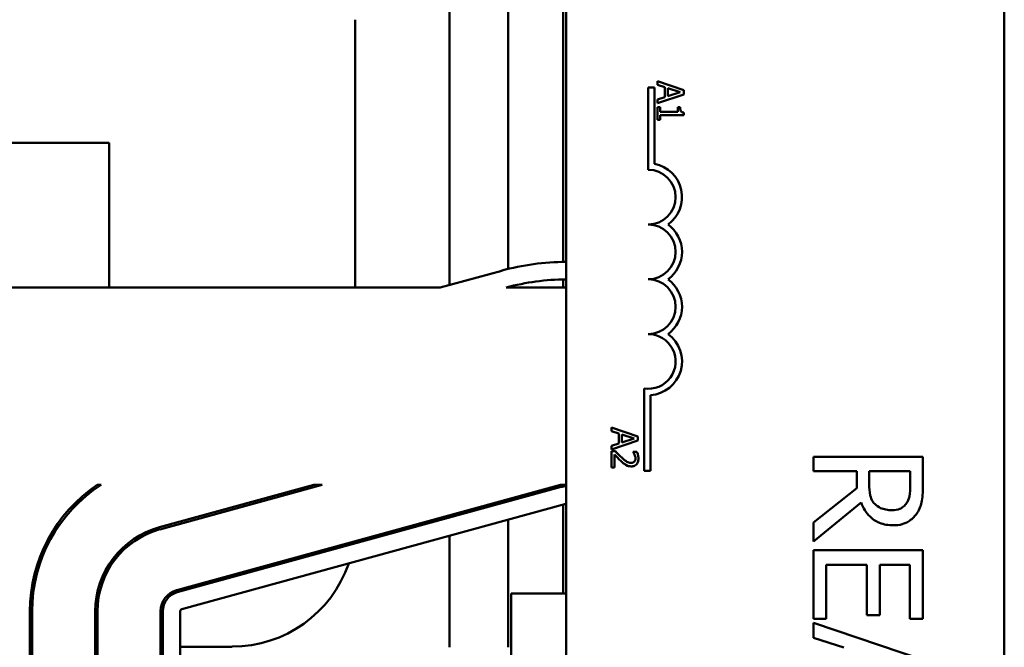
# Model space of a CAD drawing. Units: inches. Extents: x 2 to 86, y 1 to 67.
# Drawn here: x 14 to 15.4, y 41.1 to 42 of the extents above; entities that cross this region are included whole.
import ezdxf

# ---------------------------------------------------------------- set-up
doc = ezdxf.new("R2010")
doc.units = ezdxf.units.IN
doc.header["$LTSCALE"] = 4
doc.header["$MEASUREMENT"] = 0
doc.layers.add('Visible (ANSI)', color=7, linetype='Continuous', lineweight=50)

msp = doc.modelspace()

# ---------------------------------------------------------------- linework, layer by layer
at = {"layer": 'Visible (ANSI)'}
for p, q in [((14.5739, 42.4426), (14.5739, 41.586)), ((14.6567, 42.4196), (14.6567, 41.6086)), ((14.7336, 42.4099), (14.7336, 41.6184)), ((14.7377, 39.0726), (14.7377, 42.0387)), ((15.3531, 42.0387), (15.3531, 39.0726)), ((14.4419, 41.5825), (14.4419, 41.9587)), ((14.8531, 41.8633), (14.8621, 41.8633)), ((14.8531, 41.748), (14.8531, 41.8633)), ((14.8621, 41.8633), (14.8621, 41.7561)), ((14.903, 41.8598), (14.8661, 41.8723)), ((14.8661, 41.8723), (14.8661, 41.8673)), ((14.8661, 41.8673), (14.8764, 41.8639)), ((14.8764, 41.8639), (14.8764, 41.8499)), ((14.8806, 41.8512), (14.8806, 41.8626)), ((14.8806, 41.8626), (14.898, 41.8569)), ((14.8661, 41.8413), (14.903, 41.8538)), ((14.8764, 41.8499), (14.8661, 41.8465)), ((14.8661, 41.8465), (14.8661, 41.8413)), ((14.898, 41.8569), (14.8806, 41.8512)), ((14.903, 41.8538), (14.903, 41.8598)), ((14.8661, 41.836), (14.8661, 41.818)), ((14.8698, 41.836), (14.8661, 41.836)), ((14.8698, 41.8293), (14.8698, 41.836)), ((14.8946, 41.836), (14.8946, 41.8293)), ((14.898, 41.836), (14.8946, 41.836)), ((14.8946, 41.8293), (14.8698, 41.8293)), ((14.8698, 41.818), (14.8698, 41.8245)), ((14.8698, 41.8245), (14.9031, 41.8245)), ((14.9031, 41.8245), (14.9031, 41.8283)), ((14.8661, 41.818), (14.8698, 41.818)), ((12.6567, 41.7858), (14.0961, 41.7858)), ((14.0961, 41.7858), (14.0961, 41.5825)), ((14.5609, 41.5825), (14.6474, 41.6062)), ((14.7336, 41.5938), (14.7336, 41.5825)), ((13.5488, 41.5825), (14.5609, 41.5825)), ((14.6539, 41.5825), (14.7377, 41.5825)), ((14.6567, 41.5832), (14.6567, 41.5825)), ((14.8473, 41.3249), (14.8473, 41.4407)), ((14.8563, 41.4313), (14.8563, 41.3249)), ((14.8017, 41.386), (14.8017, 41.381)), ((14.8387, 41.3735), (14.8017, 41.386)), ((14.8017, 41.381), (14.8121, 41.3777)), ((14.8121, 41.3777), (14.8121, 41.3636)), ((14.8163, 41.3763), (14.8336, 41.3706)), ((14.8163, 41.3649), (14.8163, 41.3763)), ((14.8017, 41.355), (14.8387, 41.3675)), ((14.8121, 41.3636), (14.8017, 41.3602)), ((14.8336, 41.3706), (14.8163, 41.3649)), ((14.8387, 41.3675), (14.8387, 41.3735)), ((14.8017, 41.3602), (14.8017, 41.355)), ((14.807, 41.3526), (14.8017, 41.3526)), ((14.8017, 41.3526), (14.8017, 41.3298)), ((14.8372, 41.3518), (14.832, 41.3518)), ((14.832, 41.3518), (14.832, 41.3515)), ((14.806, 41.3298), (14.806, 41.3479)), ((15.2388, 41.3448), (15.085, 41.3448)), ((15.085, 41.3448), (15.085, 41.3244)), ((15.2388, 41.3052), (15.2388, 41.3448)), ((14.8017, 41.3298), (14.806, 41.3298)), ((14.8563, 41.3249), (14.8473, 41.3249)), ((15.085, 41.3244), (15.1462, 41.3244)), ((15.1462, 41.3244), (15.1462, 41.3009)), ((15.1633, 41.3064), (15.1633, 41.3244)), ((15.1633, 41.3244), (15.2211, 41.3244)), ((15.2211, 41.3244), (15.2211, 41.304)), ((14.0795, 41.3053), (14.0851, 41.3053)), ((14.1668, 41.2459), (14.3835, 41.3053)), ((14.1676, 41.2429), (14.3952, 41.3053)), ((14.1911, 41.1574), (14.73, 41.3053)), ((14.1919, 41.1545), (14.7308, 41.3024)), ((14.3835, 41.3053), (14.3952, 41.3053)), ((14.73, 41.3053), (14.7377, 41.3053)), ((14.7336, 41.3053), (14.7336, 41.303)), ((15.1462, 41.3009), (15.085, 41.2523)), ((14.6567, 41.2852), (14.6567, 41.282)), ((15.085, 41.2257), (15.1519, 41.2805)), ((14.7373, 41.2786), (14.1984, 41.1307)), ((14.7336, 41.2776), (14.7336, 41.1526)), ((14.5739, 41.2625), (14.5739, 41.2593)), ((14.6567, 41.2565), (14.6567, 41.0772)), ((15.085, 41.2523), (15.085, 41.2257)), ((14.5739, 41.2338), (14.5739, 41.0772)), ((15.2388, 41.2135), (15.085, 41.2135)), ((15.085, 41.2135), (15.085, 41.1173)), ((15.2388, 41.1173), (15.2388, 41.2135)), ((15.1032, 41.1173), (15.1032, 41.1931)), ((15.1032, 41.1931), (15.1603, 41.1931)), ((15.1603, 41.1931), (15.1603, 41.1224)), ((15.1785, 41.1224), (15.1785, 41.1931)), ((15.1785, 41.1931), (15.2206, 41.1931)), ((15.2206, 41.1931), (15.2206, 41.1173)), ((14.7377, 41.1526), (14.6608, 41.1526)), ((14.6608, 41.1526), (14.6608, 39.9249)), ((13.9851, 39.9497), (13.9851, 41.1278)), ((13.9882, 39.9497), (13.9882, 41.1278)), ((14.0768, 39.9497), (14.0768, 41.1278)), ((14.0799, 39.9497), (14.0799, 41.1278)), ((14.1685, 39.9497), (14.1685, 41.1278)), ((14.1716, 39.9497), (14.1716, 41.1278)), ((14.1962, 41.1278), (14.1962, 39.9497)), ((15.085, 41.1173), (15.1032, 41.1173)), ((15.1603, 41.1224), (15.1785, 41.1224)), ((15.2206, 41.1173), (15.2388, 41.1173)), ((15.2388, 41.0595), (15.085, 41.1114)), ((15.085, 41.1114), (15.085, 41.0907)), ((15.085, 41.0907), (15.128, 41.0768)), ((13.9851, 41.0781), (13.9882, 41.0781)), ((14.0768, 41.0781), (14.0799, 41.0781)), ((14.1685, 41.0781), (14.1716, 41.0781)), ((14.1962, 41.0781), (14.269, 41.0781))]:
    msp.add_line(p, q, dxfattribs=at)
for centre, radius, start, end in [((14.8531, 41.7095), 0.0475, 305.9425, 79.0242), ((14.8531, 41.7095), 0.0385, 270, 90), ((14.8531, 41.6326), 0.0385, 270, 90), ((14.8531, 41.6326), 0.0475, 305.9425, 54.0575), ((14.7381, 41.2757), 0.3428, 90.0693, 105.3471), ((14.7381, 41.2757), 0.3182, 90.0747, 105.3471), ((14.8531, 41.5556), 0.0385, 270, 90), ((14.8531, 41.5556), 0.0475, 305.9425, 54.0575), ((14.8531, 41.4787), 0.0385, 261.2996, 90), ((14.8531, 41.4787), 0.0475, 273.8949, 54.0575), ((14.1992, 41.1278), 0.2142, 123.9874, 180), ((14.1992, 41.1278), 0.2111, 122.728, 180), ((14.7381, 41.2757), 0.0277, 90.8578, 105.3471), ((14.7381, 41.2757), 0.00308, 97.7433, 105.3471), ((14.1992, 41.1278), 0.1225, 105.3471, 180), ((14.1992, 41.1278), 0.1194, 105.3471, 180), ((14.269, 41.2511), 0.1729, 350.4739, 351.5927), ((14.269, 41.2511), 0.1729, 270, 341.0864), ((14.1992, 41.1278), 0.0308, 105.3471, 180), ((14.1992, 41.1278), 0.0277, 105.3471, 180), ((14.1992, 41.1278), 0.00308, 105.3471, 180)]:
    msp.add_arc(centre, radius, start, end, dxfattribs=at)
for points, knots in [([(14.9031, 41.8283), (14.9026, 41.8284), (14.9021, 41.8285), (14.9012, 41.8287), (14.9008, 41.8289), (14.9, 41.8293), (14.8996, 41.8296), (14.8992, 41.8301), (14.8988, 41.8306), (14.8981, 41.8328), (14.898, 41.8344), (14.898, 41.836)], [-0.1005438, -0.1005438, -0.1005438, -0.1005438, -0.0762723, -0.0762723, -0.0553229, -0.0553229, -0.032618, -0.032618, -0.0195337, -0.0195337, 0, 0, 0, 0]), ([(14.8159, 41.3437), (14.8136, 41.3457), (14.8123, 41.3471), (14.8099, 41.3495), (14.8084, 41.351), (14.807, 41.3526)], [-0.04170724, -0.04170724, -0.04170724, -0.04170724, -0.02643388, -0.02643388, 0, 0, 0, 0]), ([(14.832, 41.3515), (14.8323, 41.351), (14.8327, 41.3505), (14.8334, 41.3493), (14.8337, 41.3486), (14.834, 41.3479)], [-0.01709269, -0.01709269, -0.01709269, -0.01709269, -0.00936796, -0.00936796, 0, 0, 0, 0]), ([(14.8394, 41.3423), (14.8394, 41.3447), (14.8389, 41.3467), (14.8383, 41.349), (14.8378, 41.3506), (14.8372, 41.3518)], [-0.02537479, -0.02537479, -0.02537479, -0.02537479, -0.01636059, -0.01636059, 0, 0, 0, 0]), ([(14.806, 41.3479), (14.8076, 41.3462), (14.8096, 41.3441), (14.812, 41.3416), (14.8138, 41.3398), (14.8156, 41.3382)], [-0.04283915, -0.04283915, -0.04283915, -0.04283915, -0.03037008, -0.03037008, 0, 0, 0, 0]), ([(14.8156, 41.3382), (14.8166, 41.3372), (14.8176, 41.3363), (14.8197, 41.3346), (14.8208, 41.3339), (14.8219, 41.3333)], [-0.03315218, -0.03315218, -0.03315218, -0.03315218, -0.0160429, -0.0160429, 0, 0, 0, 0]), ([(14.829, 41.3364), (14.828, 41.3364), (14.8271, 41.3365), (14.8251, 41.337), (14.8242, 41.3374), (14.8213, 41.339), (14.8187, 41.3411), (14.8159, 41.3437)], [-0.08762492, -0.08762492, -0.08762492, -0.08762492, -0.06763594, -0.06763594, -0.04692782, -0.04692782, 0, 0, 0, 0]), ([(14.8337, 41.3382), (14.8334, 41.3379), (14.8331, 41.3376), (14.8324, 41.3371), (14.832, 41.337), (14.8309, 41.3365), (14.83, 41.3364), (14.829, 41.3364)], [-0.01799053, -0.01799053, -0.01799053, -0.01799053, -0.01511041, -0.01511041, -0.01146257, -0.01146257, 0, 0, 0, 0]), ([(14.8293, 41.3313), (14.8301, 41.3313), (14.8309, 41.3314), (14.8324, 41.3317), (14.8331, 41.3319), (14.8348, 41.3326), (14.8358, 41.3333), (14.8373, 41.3348), (14.838, 41.3358), (14.8392, 41.3389), (14.8394, 41.3406), (14.8394, 41.3423)], [-0.0959954, -0.0959954, -0.0959954, -0.0959954, -0.07980065, -0.07980065, -0.06487587, -0.06487587, -0.04062092, -0.04062092, -0.02135969, -0.02135969, 0, 0, 0, 0]), ([(14.8352, 41.3427), (14.8352, 41.3415), (14.835, 41.3407), (14.8345, 41.3394), (14.8342, 41.3388), (14.8337, 41.3382)], [-0.0167019, -0.0167019, -0.0167019, -0.0167019, -0.00937535, -0.00937535, 0, 0, 0, 0]), ([(14.834, 41.3479), (14.8345, 41.3467), (14.8347, 41.3458), (14.8351, 41.3445), (14.8352, 41.3436), (14.8352, 41.3427)], [-0.01621929, -0.01621929, -0.01621929, -0.01621929, -0.01114601, -0.01114601, 0, 0, 0, 0]), ([(14.8219, 41.3333), (14.8234, 41.3324), (14.8246, 41.332), (14.8266, 41.3315), (14.828, 41.3313), (14.8293, 41.3313)], [-0.02530612, -0.02530612, -0.02530612, -0.02530612, -0.01672719, -0.01672719, 0, 0, 0, 0]), ([(15.1713, 41.2786), (15.1696, 41.2802), (15.1683, 41.282), (15.1657, 41.2869), (15.1651, 41.2895), (15.1637, 41.2957), (15.1633, 41.3011), (15.1633, 41.3064)], [-0.08808645, -0.08808645, -0.08808645, -0.08808645, -0.07878701, -0.07878701, -0.06541676, -0.06541676, 0, 0, 0, 0]), ([(15.2211, 41.304), (15.2211, 41.3006), (15.221, 41.2942), (15.219, 41.2856), (15.2178, 41.2824), (15.2159, 41.2796)], [-0.1096682, -0.1096682, -0.1096682, -0.1096682, -0.0421512, -0.0421512, 0, 0, 0, 0]), ([(15.2307, 41.266), (15.2324, 41.2686), (15.2339, 41.2714), (15.2361, 41.2771), (15.2369, 41.28), (15.2386, 41.2903), (15.2388, 41.2978), (15.2388, 41.3052)], [-0.1677598, -0.1677598, -0.1677598, -0.1677598, -0.1290227, -0.1290227, -0.0915306, -0.0915306, 0, 0, 0, 0]), ([(15.1519, 41.2805), (15.1533, 41.2767), (15.1551, 41.273), (15.1594, 41.2664), (15.1618, 41.2634), (15.1701, 41.2555), (15.1752, 41.2531), (15.184, 41.2495), (15.1905, 41.2486), (15.1971, 41.2486)], [-0.1541803, -0.1541803, -0.1541803, -0.1541803, -0.1350939, -0.1350939, -0.1169397, -0.1169397, -0.0811847, -0.0811847, 0, 0, 0, 0]), ([(15.2159, 41.2796), (15.2147, 41.2779), (15.2133, 41.2763), (15.2099, 41.2734), (15.2081, 41.2725), (15.203, 41.2704), (15.1992, 41.2699), (15.1954, 41.2699)], [-0.08503315, -0.08503315, -0.08503315, -0.08503315, -0.06740103, -0.06740103, -0.04703786, -0.04703786, 0, 0, 0, 0]), ([(15.1954, 41.2699), (15.1926, 41.2699), (15.1896, 41.2701), (15.1839, 41.2711), (15.1815, 41.2719), (15.1764, 41.2742), (15.1736, 41.2761), (15.1713, 41.2786)], [-0.09760014, -0.09760014, -0.09760014, -0.09760014, -0.07012214, -0.07012214, -0.04247941, -0.04247941, 0, 0, 0, 0]), ([(15.1971, 41.2486), (15.2014, 41.2486), (15.2057, 41.249), (15.2128, 41.251), (15.2162, 41.2523), (15.2243, 41.2579), (15.2279, 41.2616), (15.2307, 41.266)], [-0.2014197, -0.2014197, -0.2014197, -0.2014197, -0.1216699, -0.1216699, -0.0648422, -0.0648422, 0, 0, 0, 0])]:
    msp.add_open_spline(points, degree=3, knots=knots, dxfattribs=at)

doc.saveas('drawing.dxf')
